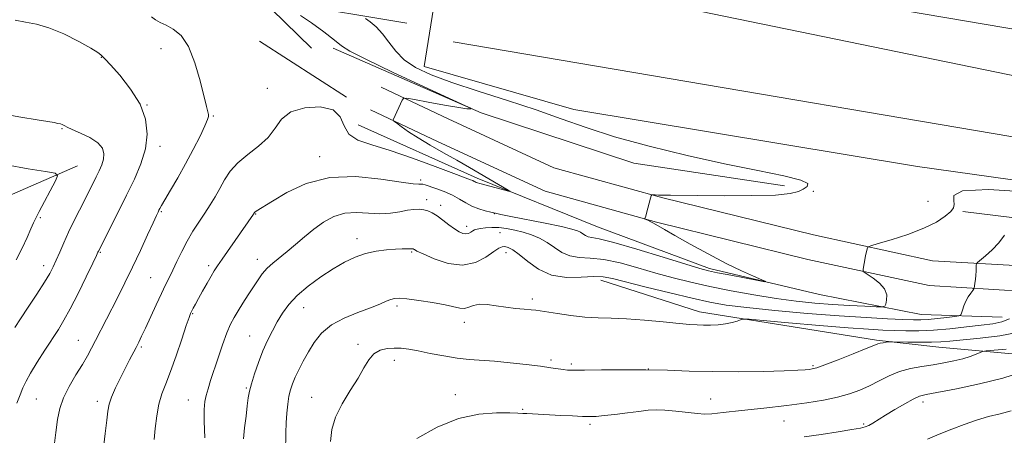
# Model space of a CAD drawing. Extents: x 2164800 to 2167700, y 297300 to 300200.
# Drawn here: x 2166134 to 2166494, y 299033 to 299186 of the extents above; entities that cross this region are included whole.
import ezdxf

# ---------------------------------------------------------------- set-up
doc = ezdxf.new("R2010")
doc.units = 0
doc.header["$MEASUREMENT"] = 0
for name, color, linetype, lineweight in [('BREAKLINE DTM HARD', 7, 'Continuous', 0), ('CONTOUR INDEX', 41, 'Continuous', 13), ('CONTOUR INTERMEDIATE', 44, 'Continuous', 0), ('SPOT ELEVATION DTM', 2, 'Continuous', 13)]:
    doc.layers.add(name, color=color, linetype=linetype, lineweight=lineweight)

msp = doc.modelspace()

# ---------------------------------------------------------------- linework, layer by layer
at = {"layer": 'BREAKLINE DTM HARD', "extrusion": (-0.005480836163208106, 0.0009325068595695192, 0.9999845453135308), "elevation": -10395.64659077299, "flags": 128}
msp.add_lwpolyline([(2166262.270895634, 299227.8441114189), (2166535.345234639, 299181.3840912189)], dxfattribs=at)
at = {"layer": 'BREAKLINE DTM HARD', "extrusion": (-0.06760813825874266, 0.01120924224702674, 0.9976489826233645), "elevation": -141907.9069209035, "flags": 128}
msp.add_lwpolyline([(-649480.8461764988, 2083338.553658789), (-649480.8461764988, 2083293.7564591)], dxfattribs=at)
at = {"layer": 'BREAKLINE DTM HARD', "extrusion": (-0.005746952126787231, 0.003712473460349396, 0.9999765947671269), "elevation": -10142.93931394725, "flags": 128}
msp.add_lwpolyline([(2166192.677745549, 299217.7173781077), (2166224.598712637, 299197.0972360091)], dxfattribs=at)
at = {"layer": 'BREAKLINE DTM HARD', "extrusion": (-0.02183872069258336, -0.2070754358889948, 0.9780812001719972), "elevation": -108086.2869722765, "flags": 128}
msp.add_lwpolyline([(2122834.792229108, 513418.3363372295), (2122789.512239023, 513392.0185049112), (2122751.379975761, 513363.7763879854), (2122722.352787277, 513340.3433451036)], dxfattribs=at)
at = {"layer": 'BREAKLINE DTM HARD', "extrusion": (-0.1277015225555204, -0.3099674368977821, 0.9421318958617322), "elevation": -368248.0136990928, "flags": 128}
msp.add_lwpolyline([(1889274.289380505, 1038484.487808546), (1889225.794458668, 1038474.703844319), (1889201.531602627, 1038467.66416274)], dxfattribs=at)
at = {"layer": 'BREAKLINE DTM HARD'}
for points in [[(2166157.01, 299285.6, 1195.26), (2166177.85, 299242.65, 1195.11), (2166206.62, 299208.75, 1195.42), (2166240.7, 299175.4, 1195.52)], [(2166566.25, 299117.41, 1199.65), (2166462.66, 299131.98, 1198.99), (2166336.75, 299152.85, 1198.99), (2166282.01, 299168.62, 1198.88), (2166288.27, 299208.47, 1199.04), (2166568.28, 299150.87, 1199.81), (2166563.02, 299131.74, 1199.86), (2166292.6, 299177.68, 1199.55)], [(2166413.96, 299124.93, 1197.67), (2166358.71, 299133.26, 1196.96), (2166302.9, 299151.69, 1196.03), (2166248.67, 299175.42, 1195.57)], [(2166266.23, 299161.14, 1195.78), (2166290.69, 299149.53, 1196.44), (2166329.51, 299131.58, 1197.31), (2166369.36, 299120.55, 1198.08), (2166424.63, 299106.9, 1199.21), (2166468.2, 299097.47, 1200.95), (2166502.72, 299095.45, 1203.21), (2166571.33, 299096.89, 1206.39)], [(2166262.29, 299152.83, 1195.78), (2166286.79, 299141.2, 1196.44), (2166326.33, 299122.91, 1197.31), (2166367.03, 299111.65, 1198.08), (2166422.55, 299097.94, 1199.21), (2166466.95, 299088.33, 1200.95), (2166502.51, 299086.25, 1203.21), (2166571.11, 299084.89, 1206.39)], [(2166257.78, 299147.31, 1194.91), (2166301.37, 299127.79, 1195.62), (2166345.5, 299109.86, 1196.96), (2166386.43, 299094.58, 1197.67), (2166426.82, 299085.14, 1198.29), (2166464.01, 299077.81, 1200.95), (2166493.75, 299076.84, 1203.1)], [(2166567.7, 299057.56, 1214.74), (2166516.18, 299061.66, 1210.18), (2166470.51, 299065.78, 1206.8), (2166447.67, 299068.36, 1205.77), (2166382.85, 299078.79, 1203.42), (2166346.71, 299090.37, 1202.55)]]:
    msp.add_polyline3d(points, dxfattribs=at)
at = {"layer": 'CONTOUR INDEX', "flags": 128}
for points, elevation in [([(2166127.411, 299151.2660000001), (2166134.211, 299150.068), (2166140.168, 299149.1520000001), (2166144.14, 299148.5220000001), (2166146.445, 299148.1080000001), (2166147.763, 299147.8250000001), (2166148.674, 299147.596), (2166149.348, 299147.383), (2166149.851, 299147.155), (2166150.326, 299146.862), (2166151.2121, 299146.372), (2166153.022, 299145.5330000001), (2166156.022, 299144.24), (2166159.481, 299142.5849), (2166162.423, 299140.7111000001), (2166164.093, 299138.7381000001), (2166164.642, 299136.71), (2166164.4419, 299134.6510000001), (2166163.82, 299132.5700000001), (2166162.914, 299130.426), (2166161.814, 299128.1611), (2166160.584, 299125.7070000001), (2166155.647, 299115.9890000001), (2166153.627, 299111.948), (2166151.672, 299107.8800000001), (2166149.933, 299104.0411), (2166148.436, 299100.585), (2166147.176, 299097.6460000001), (2166146.0749, 299095.2170000001), (2166144.777, 299092.7490000001), (2166142.854, 299089.5580000001), (2166140.064, 299085.23), (2166136.901, 299080.4460000001), (2166134.042, 299076.159), (2166131.982, 299073.02)], 1190), ([(2166506.298, 299122.464), (2166488.735, 299123.5710000001), (2166479.216, 299123.036), (2166476.038, 299121.409), (2166475.939, 299119.55), (2166476.153, 299118.112), (2166475.8981, 299116.9130000001), (2166474.886, 299115.5631), (2166472.852, 299113.769), (2166469.613, 299111.632), (2166465.01, 299109.3469000001), (2166459.133, 299107.117), (2166453.086, 299105.1681000001), (2166448.226, 299103.7270000001), (2166445.535, 299102.917), (2166444.497, 299102.4180000001), (2166444.223, 299101.8031), (2166443.981, 299100.751), (2166443.676, 299099.3640000001), (2166443.371, 299097.85), (2166443.119, 299096.4060000001), (2166442.929, 299095.17), (2166442.803, 299094.268), (2166442.798, 299093.742), (2166443.201, 299093.2870000001), (2166446.428, 299091.1300000001), (2166448.793, 299089.2610000001), (2166450.6511, 299087.128), (2166451.417, 299084.96), (2166451.378, 299083.014), (2166451.043, 299081.5550000001), (2166450.703, 299080.7671000001), (2166449.794, 299080.513), (2166447.538, 299080.574), (2166443.4, 299080.768), (2166437.835, 299081.0590000001), (2166431.54, 299081.444), (2166425.05, 299081.9400000001), (2166418.253, 299082.6249000001), (2166410.87, 299083.596), (2166402.7779, 299084.9080000001), (2166394.47, 299086.4450000001), (2166386.591, 299088.0530000001), (2166379.595, 299089.621), (2166373.176, 299091.216), (2166366.833, 299092.954), (2166360.236, 299094.8640000001), (2166353.717, 299096.643), (2166347.777, 299097.905), (2166342.8, 299098.4290000001), (2166338.708, 299098.661), (2166335.304, 299099.213), (2166332.386, 299100.523), (2166329.7191, 299102.3260000001), (2166327.06, 299104.182), (2166324.223, 299105.736), (2166321.2329, 299106.97), (2166318.175, 299107.9500000001), (2166315.127, 299108.726), (2166312.154, 299109.2830000001), (2166309.321, 299109.5930000001), (2166306.702, 299109.6470000001), (2166304.419, 299109.5160000001), (2166302.606, 299109.2930000001), (2166301.3371, 299109.046), (2166300.453, 299108.7560000001), (2166299.735, 299108.382), (2166298.995, 299107.9180000001), (2166298.1729, 299107.501), (2166297.238, 299107.301), (2166296.1491, 299107.469), (2166294.814, 299108.067), (2166293.127, 299109.134), (2166291.049, 299110.649), (2166288.8, 299112.3420000001), (2166286.67, 299113.882), (2166284.866, 299115.007), (2166283.293, 299115.737), (2166281.7761, 299116.159), (2166280.143, 299116.346), (2166278.232, 299116.2939), (2166275.888, 299115.9790000001), (2166272.989, 299115.4319), (2166269.573, 299114.893), (2166265.7139, 299114.655), (2166261.513, 299114.8671), (2166257.167, 299115.115), (2166252.904, 299114.844), (2166248.898, 299113.6350000001), (2166245.133, 299111.622), (2166241.544, 299109.074), (2166238.087, 299106.258), (2166234.796, 299103.42), (2166231.7291, 299100.802), (2166226.476, 299096.6090000001), (2166224.381, 299094.708), (2166222.651, 299092.692), (2166221.086, 299090.4460000001), (2166219.438, 299087.876), (2166217.542, 299084.954), (2166215.566, 299081.931), (2166213.7609, 299079.1261000001), (2166212.297, 299076.7010000001), (2166211.018, 299074.1950000001), (2166209.686, 299070.9890000001), (2166208.138, 299066.697), (2166206.503, 299061.867), (2166203.739, 299053.5380000001), (2166202.783, 299050.568), (2166202.084, 299048.116), (2166201.617, 299045.8320000001), (2166201.3769, 299042.976), (2166201.364, 299038.709), (2166201.558, 299032.606)], 1200), ([(2166501.206, 299056.741), (2166493.903, 299054.4340000001), (2166485.388, 299052.3150000001), (2166476.955, 299050.5490000001), (2166465.919, 299048.4741000001), (2166463.4, 299047.807), (2166461.131, 299046.78), (2166458.033, 299045.064), (2166454.433, 299042.9450000001), (2166451.011, 299040.862), (2166446.299, 299037.922), (2166444.815, 299037.064), (2166443.572, 299036.5270000001), (2166441.815, 299036.11), (2166438.671, 299035.577), (2166433.604, 299034.764), (2166427.411, 299033.7940000001), (2166421.227, 299032.8580000001)], 1210)]:
    msp.add_lwpolyline(points, dxfattribs=dict(at, elevation=elevation))
at = {"layer": 'CONTOUR INTERMEDIATE', "flags": 128}
for points, elevation in [([(2166182.0621, 299186.865), (2166183.525, 299185.759), (2166185.276, 299184.8200000001), (2166187.436, 299183.806), (2166190.052, 299182.404), (2166192.883, 299180.019), (2166195.614, 299175.987), (2166197.9771, 299170.025), (2166199.8831, 299163.3580000001), (2166202.185, 299153.9400000001), (2166202.9189, 299151.0870000001), (2166202.973, 299150.372), (2166202.642, 299149.2120000001), (2166201.6581, 299146.954), (2166199.844, 299143.165), (2166197.386, 299138.2810000001), (2166194.566, 299132.9570000001), (2166191.67, 299127.8090000001), (2166189.026, 299123.2980000001), (2166186.968, 299119.8480000001), (2166185.725, 299117.7280000001), (2166185.097, 299116.6), (2166184.776, 299115.9720000001), (2166184.458, 299115.324), (2166183.841, 299114.008), (2166182.623, 299111.35), (2166180.607, 299106.917), (2166178.007, 299101.258), (2166175.137, 299095.164), (2166172.279, 299089.3150000001), (2166169.572, 299083.9290000001), (2166161.5909, 299068.221), (2166160.1481, 299065.4450000001), (2166158.619, 299062.66), (2166156.743, 299059.4670000001), (2166154.385, 299055.606), (2166151.915, 299051.365), (2166149.833, 299047.1730000001), (2166148.493, 299043.2830000001), (2166147.673, 299039.259), (2166147.01, 299034.493), (2166146.246, 299028.639)], 1194), ([(2166236.7, 299187.405), (2166240.631, 299184.6350000001), (2166245.178, 299181.3250000001), (2166249.092, 299178.3581000001), (2166251.719, 299176.2830000001), (2166254.77, 299174.311), (2166260.547, 299171.317), (2166270.405, 299166.6140000001), (2166281.899, 299161.27), (2166297.068, 299154.2870000001), (2166299.034, 299153.349), (2166299.219, 299153.1690000001), (2166298.889, 299153.1090000001), (2166297.634, 299153.199), (2166294.624, 299153.634), (2166289.461, 299154.5191), (2166283.469, 299155.5981000001), (2166278.403, 299156.529), (2166275.558, 299157.0160000001), (2166274.402, 299156.969), (2166273.946, 299156.3470000001), (2166270.673, 299149.416), (2166270.5701, 299149.0530000001), (2166270.859, 299148.6740000001), (2166271.788, 299147.954), (2166273.565, 299146.64), (2166276.237, 299144.773), (2166279.81, 299142.464), (2166284.216, 299139.8370000001), (2166289.088, 299137.051), (2166293.981, 299134.2781000001), (2166298.515, 299131.6690000001), (2166312.734, 299123.3700000001), (2166313.4721, 299122.921), (2166313.272, 299122.8800000001), (2166311.961, 299123.213), (2166302.399, 299125.724), (2166301.527, 299125.964), (2166301.065, 299126.1360000001), (2166300.696, 299126.334), (2166300.297, 299126.569), (2166299.792, 299126.827), (2166298.953, 299127.164), (2166292.826, 299129.447), (2166286.02, 299131.9950000001), (2166277.709, 299135.023), (2166269.498, 299137.816), (2166262.726, 299139.894), (2166257.682, 299141.7010000001), (2166254.386, 299143.914), (2166252.6179, 299146.9500000001), (2166251.169, 299150.181), (2166248.586, 299152.721), (2166243.919, 299153.8570000001), (2166238.242, 299153.566), (2166233.135, 299151.997), (2166229.723, 299149.356), (2166227.318, 299146.074), (2166224.779, 299142.6359000001), (2166221.289, 299139.422), (2166217.315, 299136.384), (2166213.648, 299133.3690000001), (2166210.883, 299130.2600000001), (2166208.832, 299127.1020000001), (2166207.1111, 299123.9770000001), (2166205.392, 299120.939), (2166203.572, 299117.9280000001), (2166201.604, 299114.855), (2166199.468, 299111.6420000001), (2166197.264, 299108.2521), (2166195.118, 299104.66), (2166193.143, 299100.8960000001), (2166191.3809, 299097.22), (2166189.857, 299093.949), (2166188.55, 299091.24), (2166187.2529, 299088.6140000001), (2166185.716, 299085.432), (2166183.784, 299081.2990000001), (2166179.8429, 299072.7550000001), (2166178.44, 299069.779), (2166177.367, 299067.591), (2166176.398, 299065.691), (2166174.066, 299061.194), (2166172.534, 299058.197), (2166170.73, 299054.595), (2166168.928, 299050.8370000001), (2166167.468, 299047.4940000001), (2166166.584, 299044.8910000001), (2166166.084, 299042.3590000001), (2166165.666, 299038.9790000001), (2166165.11, 299034.189), (2166164.52, 299028.8530000001)], 1196), ([(2166132.106, 299185.7060000001), (2166135.923, 299184.917), (2166139.882, 299184.171), (2166144.474, 299182.8540000001), (2166149.927, 299180.577), (2166155.414, 299177.849), (2166159.843, 299175.404), (2166162.421, 299173.806), (2166163.547, 299172.939), (2166164.213, 299172.187), (2166165.047, 299171.3200000001), (2166167.016, 299169.221), (2166170.428, 299165.427), (2166174.435, 299160.4), (2166177.9, 299154.834), (2166179.912, 299149.2980000001), (2166180.479, 299143.86), (2166179.832, 299138.459), (2166178.208, 299133.023), (2166175.84, 299127.4190000001), (2166172.966, 299121.502), (2166169.857, 299115.296), (2166162.618, 299100.9790000001), (2166162.445, 299100.6030000001), (2166161.879, 299099.403), (2166160.515, 299096.539), (2166158.122, 299091.551), (2166155.171, 299085.507), (2166152.311, 299079.8520000001), (2166150.004, 299075.634), (2166147.971, 299072.2969000001), (2166143.034, 299064.73), (2166140.196, 299060.2870000001), (2166137.762, 299056.301), (2166136.106, 299053.286), (2166134.979, 299050.835), (2166133.976, 299048.3150000001), (2166132.792, 299045.2290000001)], 1192), ([(2166260.514, 299186.307), (2166262.184, 299185.0580000001), (2166264.3701, 299183.186), (2166266.723, 299180.693), (2166269.021, 299177.6410000001), (2166271.538, 299174.3300000001), (2166274.673, 299171.121), (2166278.837, 299168.264), (2166284.481, 299165.5710000001), (2166292.069, 299162.7429000001), (2166301.76, 299159.568), (2166312.502, 299156.1690000001), (2166322.939, 299152.7560000001), (2166332.1899, 299149.48), (2166341.266, 299146.253), (2166351.654, 299142.926), (2166364.338, 299139.4290000001), (2166378.304, 299135.996), (2166392.037, 299132.938), (2166404.146, 299130.4890000001), (2166413.721, 299128.5750000001), (2166419.979, 299127.0480000001), (2166422.497, 299125.774), (2166422.317, 299124.677), (2166420.846, 299123.7000000001), (2166419.041, 299122.8071), (2166416.062, 299122.0600000001), (2166410.62, 299121.547), (2166402.029, 299121.3200000001), (2166392.0001, 299121.296), (2166372.231, 299121.4471), (2166369.613, 299121.4890000001), (2166367.794, 299121.545), (2166366.551, 299121.606), (2166365.783, 299121.6560000001), (2166365.374, 299121.6350000001), (2166365.137, 299121.301), (2166364.872, 299120.367), (2166363.425, 299114.9), (2166363.111, 299113.775), (2166362.856, 299112.97), (2166362.834, 299112.856), (2166362.936, 299112.7610000001), (2166363.847, 299112.311), (2166364.742, 299111.8530000001), (2166365.931, 299111.2049000001), (2166369.948, 299108.89), (2166373.821, 299106.6830000001), (2166379.431, 299103.54), (2166386.023, 299099.938), (2166392.571, 299096.512), (2166398.197, 299093.7801), (2166402.603, 299091.7990000001), (2166405.635, 299090.513), (2166407.115, 299089.865), (2166406.771, 299089.7940000001), (2166404.311, 299090.242), (2166394.274, 299092.154), (2166389.428, 299093.091), (2166386.128, 299093.778), (2166382.935, 299094.6250000001), (2166377.821, 299096.181), (2166369.526, 299098.757), (2166359.86, 299101.71), (2166351.4, 299104.1620000001), (2166346.094, 299105.4730000001), (2166342.012, 299106.2180000001), (2166341.013, 299106.666), (2166340.101, 299107.2820000001), (2166339.192, 299107.917), (2166338.077, 299108.4770000001), (2166336.046, 299109.095), (2166332.262, 299109.9620000001), (2166326.321, 299111.1850000001), (2166313.718, 299113.686), (2166310.096, 299114.4240000001), (2166308.039, 299114.8750000001), (2166306.421, 299115.257), (2166304.3541, 299115.763), (2166301.924, 299116.469), (2166299.458, 299117.4290000001), (2166297.18, 299118.6620000001), (2166294.902, 299120.0590000001), (2166292.331, 299121.48), (2166289.3199, 299122.796), (2166286.292, 299123.915), (2166282.294, 299125.269), (2166281.458, 299125.502), (2166280.874, 299125.536), (2166280.005, 299125.487), (2166277.893, 299125.6190000001), (2166273.48, 299126.2340000001), (2166266.131, 299127.4130000001), (2166256.925, 299128.351), (2166247.367, 299128.024), (2166238.767, 299125.7810000001), (2166231.648, 299122.4670000001), (2166226.34, 299119.301), (2166220.387, 299115.6030000001), (2166219.965, 299115.2990000001), (2166219.77, 299115.11), (2166219.442, 299114.591), (2166207.976, 299098.0930000001), (2166206.292, 299095.633), (2166205.086, 299093.784), (2166203.905, 299091.8231), (2166202.416, 299089.2390000001), (2166200.779, 299086.344), (2166199.28, 299083.655), (2166198.141, 299081.5820000001), (2166197.339, 299080.0930000001), (2166196.789, 299079.0431000001), (2166196.372, 299078.164), (2166195.811, 299076.6840000001), (2166194.797, 299073.704), (2166193.132, 299068.6989000001), (2166191.083, 299062.64), (2166189.033, 299056.8740000001), (2166187.295, 299052.3800000001), (2166185.9, 299048.6830000001), (2166184.81, 299044.942), (2166183.988, 299040.5700000001), (2166183.403, 299035.996), (2166183.0259, 299031.9010000001)], 1198), ([(2166128.972, 299132.5800000001), (2166136.923, 299131.1630000001), (2166143.2881, 299130.1620000001), (2166146.748, 299129.524), (2166147.672, 299128.6250000001), (2166146.851, 299126.694), (2166140.966, 299115.5309), (2166139.711, 299113.1080000001), (2166138.835, 299111.302), (2166137.876, 299109.1580000001), (2166136.472, 299105.9659000001), (2166134.648, 299102.013), (2166132.528, 299097.833)], 1188), ([(2166494.578, 299106.8850000001), (2166492.517, 299104.0370000001), (2166490.07, 299101.4229000001), (2166487.646, 299099.258), (2166484.681, 299096.855), (2166484.289, 299096.3640000001), (2166484.222, 299095.819), (2166484.197, 299094.8920000001), (2166484.144, 299093.6250000001), (2166484.045, 299092.154), (2166483.893, 299090.626), (2166483.724, 299089.2330000001), (2166483.583, 299088.1790000001), (2166483.483, 299087.577), (2166483.306, 299087.164), (2166482.899, 299086.589), (2166482.169, 299085.5810000001), (2166481.257, 299084.202), (2166480.36, 299082.596), (2166479.642, 299080.921), (2166479.122, 299079.3920000001), (2166478.785, 299078.2330000001), (2166478.526, 299077.5920000001), (2166477.884, 299077.286), (2166476.308, 299077.0550000001), (2166473.475, 299076.702), (2166469.973, 299076.29), (2166466.615, 299075.948), (2166463.9131, 299075.778), (2166461.162, 299075.7771000001), (2166457.357, 299075.9120000001), (2166451.654, 299076.171), (2166443.879, 299076.6), (2166434.019, 299077.2610000001), (2166422.374, 299078.1830000001), (2166410.475, 299079.242), (2166400.163, 299080.2830000001), (2166392.651, 299081.22), (2166386.637, 299082.263), (2166380.191, 299083.692), (2166372.0081, 299085.6630000001), (2166363.285, 299087.8320000001), (2166350.945, 299090.97), (2166347.573, 299091.5750000001), (2166344.153, 299091.6470000001), (2166339.506, 299091.384), (2166334.049, 299091.3520000001), (2166328.596, 299092.208), (2166323.825, 299094.3540000001), (2166319.878, 299097.166), (2166316.7569, 299099.7610000001), (2166314.434, 299101.452), (2166312.755, 299102.322), (2166311.529, 299102.648), (2166310.524, 299102.622), (2166309.324, 299102.0980000001), (2166307.47, 299100.8430000001), (2166304.6, 299098.828), (2166300.748, 299096.8319), (2166296.046, 299095.8361000001), (2166290.753, 299096.497), (2166285.644, 299098.1840000001), (2166281.619, 299099.9460000001), (2166279.322, 299101.034), (2166278.359, 299101.524), (2166278.08, 299101.6960000001), (2166277.91, 299101.784), (2166277.585, 299101.8379), (2166276.918, 299101.862), (2166275.738, 299101.8570000001), (2166273.932, 299101.8031), (2166271.403, 299101.677), (2166268.125, 299101.436), (2166264.367, 299100.963), (2166260.469, 299100.1240000001), (2166256.672, 299098.8), (2166252.818, 299096.942), (2166248.649, 299094.513), (2166244.0461, 299091.529), (2166239.4389, 299088.199), (2166235.398, 299084.779), (2166232.335, 299081.471), (2166230.041, 299078.252), (2166228.153, 299075.039), (2166226.366, 299071.7450000001), (2166224.616, 299068.2390000001), (2166222.901, 299064.384), (2166221.244, 299060.154), (2166219.774, 299055.964), (2166218.644, 299052.346), (2166217.949, 299049.6090000001), (2166217.528, 299047.198), (2166217.163, 299044.338), (2166216.691, 299040.5100000001), (2166216.193, 299036.2180000001), (2166215.809, 299032.221)], 1202), ([(2166496.427, 299076.209), (2166493.64, 299075.0301), (2166490.323, 299074.36), (2166486.065, 299073.841), (2166480.639, 299073.2060000001), (2166474.567, 299072.541), (2166468.56, 299072.0220000001), (2166463.184, 299071.78), (2166458.4279, 299071.7610000001), (2166454.136, 299071.865), (2166449.96, 299072.028), (2166444.771, 299072.3320000001), (2166437.244, 299072.895), (2166426.75, 299073.769), (2166415.441, 299074.7500000001), (2166406.163, 299075.568), (2166400.979, 299076.0099000001), (2166398.831, 299076.0800000001), (2166397.874, 299075.84), (2166396.59, 299075.366), (2166394.735, 299074.801), (2166392.392, 299074.307), (2166389.678, 299074.0060000001), (2166386.864, 299073.876), (2166384.261, 299073.8580000001), (2166381.977, 299073.915), (2166379.307, 299074.094), (2166375.346, 299074.4620000001), (2166369.538, 299075.0430000001), (2166362.722, 299075.6830000001), (2166356.086, 299076.186), (2166350.514, 299076.4249), (2166345.657, 299076.561), (2166340.864, 299076.827), (2166335.7209, 299077.3810000001), (2166330.786, 299078.0810000001), (2166324.437, 299079.1), (2166322.865, 299079.317), (2166321.1819, 299079.4720000001), (2166318.653, 299079.67), (2166315.427, 299079.963), (2166311.873, 299080.395), (2166308.336, 299080.954), (2166305.056, 299081.4180000001), (2166302.246, 299081.5110000001), (2166300.0469, 299081.074), (2166298.289, 299080.414), (2166296.731, 299079.958), (2166295.084, 299080.028), (2166289.598, 299081.2980000001), (2166285.005, 299082.133), (2166279.966, 299082.9), (2166275.624, 299083.47), (2166272.8081, 299083.7340000001), (2166271.094, 299083.6740000001), (2166269.7429, 299083.2940000001), (2166268.0831, 299082.596), (2166265.713, 299081.5781), (2166262.299, 299080.2340000001), (2166257.711, 299078.551), (2166252.633, 299076.4680000001), (2166247.956, 299073.915), (2166244.357, 299070.868), (2166241.678, 299067.4990000001), (2166239.546, 299064.024), (2166237.6641, 299060.648), (2166236.0231, 299057.513), (2166234.686, 299054.7500000001), (2166233.689, 299052.4060000001), (2166232.964, 299050.204), (2166232.413, 299047.786), (2166231.96, 299044.882), (2166231.604, 299041.5760000001), (2166231.3649, 299038.041), (2166231.247, 299034.4340000001), (2166231.153, 299027.3360000001)], 1204), ([(2166499.211, 299071.1780000001), (2166492.832, 299069.98), (2166485.592, 299069.0930000001), (2166474.5569, 299068.014), (2166471.185, 299067.7390000001), (2166467.798, 299067.6090000001), (2166463.568, 299067.5970000001), (2166459.152, 299067.653), (2166453.576, 299067.763), (2166452.663, 299067.7560000001), (2166452.058, 299067.6960000001), (2166451.155, 299067.5810000001), (2166450.053, 299067.4221), (2166449.028, 299067.2340000001), (2166448.161, 299066.981), (2166446.752, 299066.422), (2166443.907, 299065.264), (2166439.136, 299063.367), (2166433.565, 299061.188), (2166428.727, 299059.3360000001), (2166425.75, 299058.263), (2166424.154, 299057.802), (2166423.056, 299057.6310000001), (2166421.573, 299057.481), (2166418.8079, 299057.306), (2166413.8661, 299057.1140000001), (2166406.239, 299056.925), (2166396.982, 299056.802), (2166387.536, 299056.8210000001), (2166379, 299057.0210000001), (2166371.08, 299057.2949), (2166363.137, 299057.498), (2166354.826, 299057.5270000001), (2166346.973, 299057.441), (2166340.698, 299057.3420000001), (2166336.764, 299057.313), (2166334.507, 299057.3790000001), (2166332.905, 299057.5490000001), (2166328.396, 299058.236), (2166324.561, 299058.7710000001), (2166319.34, 299059.421), (2166313.416, 299060.083), (2166307.688, 299060.6251000001), (2166298.451, 299061.291), (2166294.026, 299061.775), (2166289.149, 299062.567), (2166284.211, 299063.514), (2166279.798, 299064.394), (2166276.327, 299065.025), (2166273.536, 299065.3800000001), (2166270.993, 299065.474), (2166268.377, 299065.2831000001), (2166265.817, 299064.637), (2166263.549, 299063.3289), (2166261.696, 299061.1899000001), (2166259.912, 299058.213), (2166257.735, 299054.4280000001), (2166254.9, 299049.927), (2166251.9219, 299045.0380000001), (2166249.513, 299040.149), (2166248.189, 299035.561), (2166247.692, 299031.221)], 1206), ([(2166495.231, 299065.095), (2166487.797, 299064.399), (2166486.536, 299064.186), (2166485.618, 299063.8310000001), (2166484.155, 299063.204), (2166482.021, 299062.39), (2166479.2819, 299061.525), (2166476.015, 299060.7220000001), (2166472.337, 299059.9950000001), (2166468.372, 299059.339), (2166464.251, 299058.7120000001), (2166460.109, 299057.9500000001), (2166456.083, 299056.855), (2166452.275, 299055.3080000001), (2166448.645, 299053.491), (2166445.117, 299051.6680000001), (2166441.579, 299050.0490000001), (2166437.781, 299048.6510000001), (2166433.436, 299047.443), (2166428.277, 299046.3859000001), (2166422.119, 299045.414), (2166414.797, 299044.454), (2166406.413, 299043.4670000001), (2166398.1519, 299042.547), (2166391.469, 299041.8210000001), (2166387.325, 299041.3920000001), (2166384.715, 299041.2720000001), (2166382.1379, 299041.448), (2166374.211, 299042.3750000001), (2166370.159, 299042.747), (2166366.908, 299042.8260000001), (2166363.98, 299042.633), (2166360.632, 299042.2320000001), (2166356.389, 299041.698), (2166351.842, 299041.1420000001), (2166347.853, 299040.687), (2166344.99, 299040.4280000001), (2166342.659, 299040.35), (2166339.974, 299040.4120000001), (2166336.307, 299040.5700000001), (2166332.066, 299040.7820000001), (2166319.582, 299041.4550000001), (2166318.059, 299041.512), (2166316.281, 299041.563), (2166313.308, 299041.6620000001), (2166308.446, 299041.7450000001), (2166302.005, 299041.2830000001), (2166294.544, 299039.633), (2166286.677, 299036.415), (2166279.24, 299032.317)], 1208), ([(2166497.054, 299042.4460000001), (2166493.02, 299041.409), (2166488.693, 299040.3200000001), (2166484.284, 299039.0100000001), (2166479.816, 299037.4730000001), (2166475.266, 299035.7440000001), (2166470.673, 299033.8790000001), (2166466.34, 299032.0050000001)], 1212)]:
    msp.add_lwpolyline(points, dxfattribs=dict(at, elevation=elevation))
at = {"layer": 'SPOT ELEVATION DTM'}
for p in [(2166185.53, 299175.19, 1193.1), (2166163.65, 299172, 1191.96), (2166224.54, 299160.7, 1195.44), (2166180.42, 299154.6, 1192), (2166204.68, 299150.51, 1194.14), (2166149.24, 299145.83, 1189.89), (2166185.13, 299139.39, 1192.47), (2166243.73, 299135.66, 1197.44), (2166280.73, 299127.09, 1197.64), (2166424.54, 299122.85, 1198.19), (2166282.93, 299119.84, 1199.54), (2166466.54, 299119.21, 1199.2), (2166185.63, 299115.49, 1194.15), (2166220.19, 299114.62, 1198.08), (2166288.03, 299117.76, 1199.51), (2166307.61, 299114.71, 1198.06), (2166141.36, 299113.26, 1188.24), (2166297.53, 299110.11, 1199.51), (2166309.7, 299107.73, 1200.94), (2166257.38, 299105.58, 1201.45), (2166163.33, 299100.53, 1192.13), (2166277.35, 299100.66, 1202.17), (2166311.94, 299100.4, 1202.6), (2166220.88, 299097.92, 1199.42), (2166142.57, 299095.68, 1189.45), (2166203.05, 299095.65, 1197.65), (2166181.72, 299091.28, 1195.06), (2166321.54, 299083.47, 1203.62), (2166237.77, 299080.27, 1202.82), (2166272.03, 299080.86, 1204.34), (2166197.14, 299078.08, 1198.12), (2166296.7, 299074.93, 1204.59), (2166155.3, 299068.28, 1193.21), (2166218.06, 299069.84, 1201.15), (2166178.34, 299065.82, 1196.23), (2166257.7, 299066.88, 1205.67), (2166271.02, 299060.96, 1206.54), (2166328.38, 299061.04, 1205.71), (2166335.9, 299059.67, 1205.71), (2166364.13, 299057.82, 1206), (2166424.35, 299059.06, 1205.79), (2166216.82, 299050.85, 1201.85), (2166139.9, 299046.78, 1193.04), (2166162.22, 299045.95, 1195.53), (2166195.55, 299046.43, 1199.24), (2166240.79, 299047.44, 1205.18), (2166293.4, 299048.36, 1207.32), (2166386.88, 299046.73, 1207.13), (2166318.1, 299043.01, 1207.82), (2166464.67, 299045.69, 1210.49), (2166413.75, 299038.7, 1208.89), (2166342.69, 299037.47, 1208.33), (2166443.01, 299037.66, 1209.78)]:
    msp.add_point(p, dxfattribs=at)

doc.saveas('drawing.dxf')
